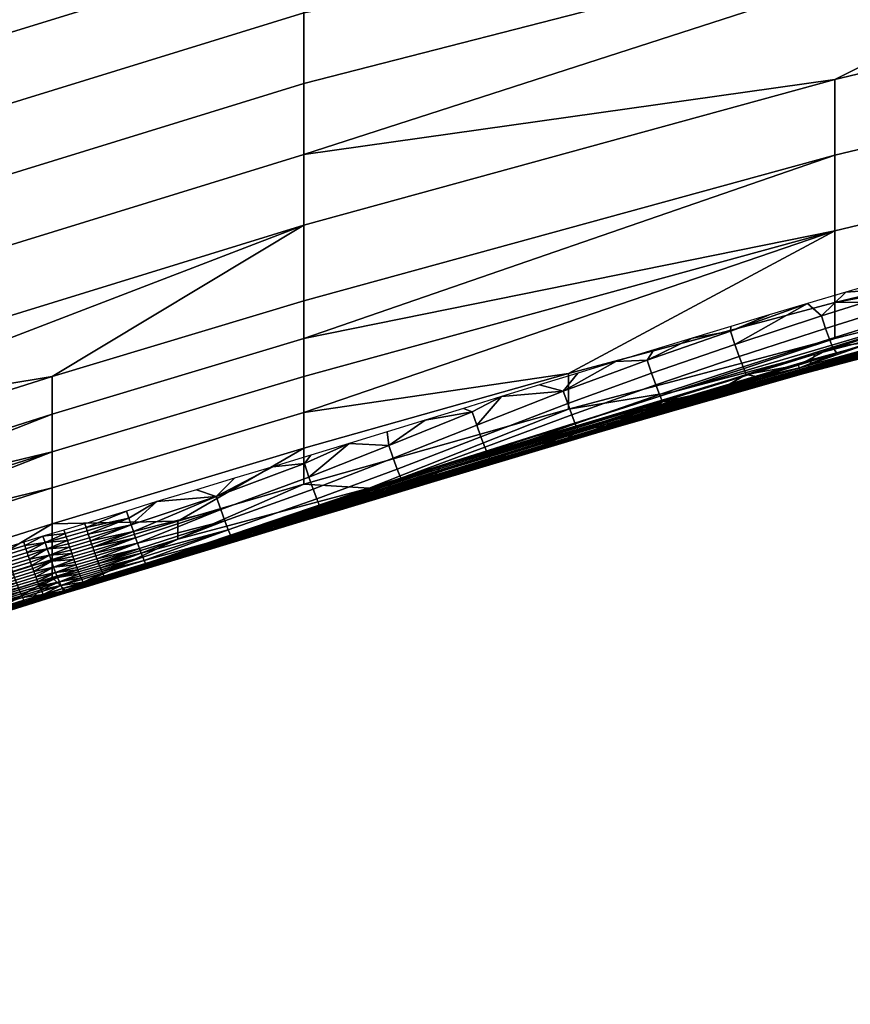
# Model space of a CAD drawing. Extents: x -1.1 to 19.4, y -0.5 to 21.
# Drawn here: x 2.6 to 3.7, y 16.9 to 18.1 of the extents above; entities that cross this region are included whole.
import ezdxf

# ---------------------------------------------------------------- set-up
doc = ezdxf.new("R2010")
doc.units = 0
doc.header["$MEASUREMENT"] = 0
doc.layers.add('DEFAULT', color=7, linetype='CONTINUOUS')

msp = doc.modelspace()

# ---------------------------------------------------------------- meshes
at = {"layer": 'DEFAULT'}
mesh = msp.add_polyface(dxfattribs=at)
corners = [(4.1084, 17.8243, 24.5845), (4.1071, 17.8298, 24.5672), (3.9774, 17.7959, 24.5712), (3.9768, 17.7989, 24.563), (4.1064, 17.8331, 24.5585), (3.9761, 17.8023, 24.5548), (4.1057, 17.8367, 24.5498), (4.1454, 17.851, 24.5399), (4.0946, 17.837, 24.5434), (4.0438, 17.8228, 24.5471), (3.9931, 17.8084, 24.5508), (3.8242, 17.7705, 24.8423), (4.222, 17.8787, 24.8825), (4.128, 17.8379, 24.8035), (4.0774, 17.8559, 24.5132), (3.9695, 17.825, 24.5207), (3.9736, 17.8134, 24.5346), (4.0814, 17.8441, 24.5269), (4.1877, 17.8866, 24.5057), (4.1918, 17.8746, 24.5193), (3.9647, 17.8397, 24.5089), (3.8474, 17.805, 24.5172), (3.8522, 17.7906, 24.5294), (4.0726, 17.8707, 24.5015), (4.1831, 17.9016, 24.4942), (3.9594, 17.8566, 24.5), (3.842, 17.8217, 24.5081), (4.0674, 17.8878, 24.4929), (4.178, 17.9189, 24.4859), (4.1454, 17.851, 24.5399), (4.0946, 17.837, 24.5434), (4.0438, 17.8228, 24.5471), (3.9931, 17.8084, 24.5508), (3.9424, 17.794, 24.5546), (3.7517, 17.8126, 24.5086), (3.7371, 17.7895, 24.5156), (3.8017, 17.827, 24.5054), (3.8518, 17.8414, 24.5023), (3.902, 17.8556, 24.4991), (3.9521, 17.8697, 24.496), (4.0024, 17.8837, 24.4929), (4.0526, 17.8975, 24.4898), (4.1029, 17.9112, 24.4868), (3.6373, 17.863, 25.4826), (4.3367, 18.0306, 25.4454), (4.3367, 17.9373, 25.0248), (3.6373, 17.7697, 25.0619), (3.6373, 18.0596, 26.3694), (4.3367, 18.2272, 26.3323), (4.3367, 18.1289, 25.8889), (3.6373, 17.9613, 25.926), (4.3367, 18.4114, 27.1631), (2.9469, 17.9624, 26.8268), (4.3367, 18.5956, 27.994), (2.9469, 18.1466, 27.6577), (2.9469, 18.4288, 28.9306), (4.3367, 18.7857, 28.8515), (2.9469, 18.2387, 28.0731), (4.3367, 18.9728, 29.6956), (2.9469, 18.5223, 29.3527), (4.3367, 19.1651, 30.5627), (2.9469, 18.712, 30.2083), (4.222, 17.8787, 24.8825), (3.8242, 17.7705, 24.8423), (2.9469, 18.8082, 30.6419), (3.8323, 19.1734, 31.1613)]
mesh.append_faces([[corners[k] for k in face] for face in [(0, 1, 2), (3, 2, 1, 4), (5, 3, 4, 6), (7, 8, 6), (8, 9, 6), (9, 10, 5), (11, 12, 13), (5, 6, 9), (14, 15, 16, 17), (18, 14, 17, 19), (20, 21, 22, 15), (23, 20, 15, 14), (24, 23, 14, 18), (25, 26, 21, 20), (27, 25, 20, 23), (28, 27, 23, 24), (29, 17, 30), (30, 17, 31), (31, 16, 32), (32, 16, 33), (34, 35, 36), (36, 26, 37), (37, 26, 38), (38, 25, 39), (39, 25, 40), (40, 27, 41), (41, 27, 42), (16, 31, 17), (26, 36, 35), (25, 38, 26), (27, 40, 25), (28, 42, 27), (43, 44, 45, 46), (47, 48, 49, 50), (50, 49, 44, 43), (51, 48, 47), (47, 52, 51), (53, 51, 54), (55, 56, 53, 57), (58, 56, 59), (60, 58, 61), (62, 63, 46), (46, 45, 62), (60, 64, 65)]])
mesh = msp.add_polyface(dxfattribs=at)
corners = [(3.5018, 17.7387, 24.525), (3.5017, 17.7325, 24.5266), (3.5517, 17.7537, 24.5217), (2.9479, 18.9745, 31.3884), (2.9515, 18.9695, 31.3632), (2.4424, 18.8326, 31.4791), (2.688, 18.9173, 31.483), (2.9409, 18.9881, 31.4424), (2.9442, 18.9808, 31.416), (2.4372, 18.841, 31.5162), (2.4398, 18.8364, 31.4974), (2.9349, 19.008, 31.4938), (2.9363, 19.0024, 31.4814), (2.684, 18.9294, 31.5163), (2.6827, 18.9342, 31.5268), (2.9378, 18.9972, 31.4688), (2.6853, 18.925, 31.5055), (2.9393, 18.9924, 31.4557), (2.6866, 18.921, 31.4944), (2.6809, 18.942, 31.5416), (2.6803, 18.9449, 31.5464), (2.9321, 19.0207, 31.5168), (2.9335, 19.0141, 31.5055), (2.6815, 18.9393, 31.5367), (2.6821, 18.9367, 31.5318), (3.1979, 19.026, 31.2859), (2.5672, 18.8614, 31.4241), (2.6522, 18.941, 31.5567), (2.7072, 18.961, 31.5544), (2.7622, 18.9808, 31.5519), (2.8048, 18.9898, 31.5417), (2.8172, 19.0004, 31.5492), (2.8042, 18.9933, 31.5466), (2.6522, 18.941, 31.5567), (2.709, 18.9757, 31.5692), (2.7072, 18.961, 31.5544), (2.7622, 18.9808, 31.5519), (2.8183, 19.0154, 31.5634), (2.8172, 19.0004, 31.5492), (3.6373, 17.863, 25.4826), (3.6373, 17.7697, 25.0619), (3.2909, 17.6777, 25.0823), (2.9469, 17.8703, 26.4114), (3.6373, 18.0596, 26.3694), (3.6373, 17.9613, 25.926), (2.9469, 17.772, 25.968), (2.9469, 17.7228, 25.7463), (2.9469, 17.6737, 25.5246), (2.9469, 17.9624, 26.8268), (2.9469, 18.0545, 27.2422), (4.3367, 18.4114, 27.1631), (2.9469, 18.1466, 27.6577), (2.9469, 18.2387, 28.0731), (4.3367, 18.5956, 27.994), (2.9469, 18.5223, 29.3527), (2.9469, 18.6159, 29.7747), (4.3367, 18.9728, 29.6956), (4.3367, 18.7857, 28.8515), (2.9469, 18.4288, 28.9306), (2.9469, 18.712, 30.2083), (2.9469, 18.8082, 30.6419), (4.3367, 19.1651, 30.5627), (2.6196, 17.6738, 25.9898), (2.2948, 18.3679, 29.6083), (2.2948, 18.4628, 30.0361), (2.5672, 18.8614, 31.4241), (3.1979, 19.026, 31.2859), (2.9469, 18.9038, 31.0735)]
mesh.append_faces([[corners[k] for k in face] for face in [(0, 1, 2), (3, 4, 5), (6, 7, 8), (9, 6, 8), (8, 3, 10), (11, 12, 13, 14), (12, 15, 16, 13), (15, 17, 18, 16), (17, 7, 6, 18), (19, 20, 21), (22, 23, 19), (21, 22, 19), (24, 23, 22), (11, 14, 24), (22, 11, 24), (25, 26, 4), (27, 28, 20), (28, 29, 30), (29, 31, 32), (32, 30, 29), (21, 20, 30), (20, 28, 30), (33, 34, 35), (35, 34, 36), (36, 37, 38), (37, 36, 34), (39, 40, 41), (42, 43, 44, 45), (46, 45, 44), (39, 47, 46), (44, 39, 46), (43, 42, 48), (48, 49, 50), (51, 52, 53), (50, 49, 51), (54, 55, 56), (57, 58, 54), (59, 60, 61), (56, 55, 59), (42, 45, 62), (55, 54, 63), (59, 55, 64), (65, 66, 67), (60, 67, 66)]])
mesh = msp.add_polyface(dxfattribs=at)
corners = [(1.8885, 18.6782, 31.616), (1.8878, 18.681, 31.62), (1.9127, 18.6896, 31.6181), (1.9134, 18.6868, 31.6141), (1.8905, 18.6686, 31.5986), (1.8901, 18.6707, 31.603), (1.915, 18.6793, 31.6011), (1.9153, 18.6772, 31.5967), (1.8896, 18.6729, 31.6074), (1.9145, 18.6815, 31.6055), (1.8891, 18.6754, 31.6118), (1.914, 18.684, 31.6099), (1.8911, 18.6637, 31.5844), (1.891, 18.6651, 31.5892), (1.9158, 18.6737, 31.5872), (1.9159, 18.6723, 31.5825), (1.8907, 18.6667, 31.5939), (1.9156, 18.6754, 31.592), (1.8956, 18.6641, 31.5793), (1.9409, 18.6797, 31.5759), (1.9407, 18.6821, 31.5846), (1.9403, 18.6852, 31.5933), (1.9396, 18.6893, 31.602), (2.2948, 17.8533, 27.2868), (2.9469, 18.0545, 27.2422), (2.9469, 17.9624, 26.8268), (2.2948, 17.7612, 26.8714), (2.9469, 17.8703, 26.4114), (2.2948, 17.6691, 26.456), (2.2948, 18.0375, 28.1177), (2.2948, 17.9454, 27.7023), (1.6528, 17.7714, 27.9588), (2.9469, 18.2387, 28.0731), (2.9469, 18.1466, 27.6577), (1.6528, 17.6793, 27.5433), (2.2948, 18.2276, 28.9752), (1.6528, 17.9125, 28.5952), (2.9469, 18.4288, 28.9306), (1.9725, 18.307, 29.8432), (2.2948, 18.4147, 29.8193), (2.2948, 18.3679, 29.6083), (1.9725, 18.2602, 29.6322), (2.2948, 18.3211, 29.3973), (1.9725, 18.2135, 29.4211), (2.9469, 18.6159, 29.7747), (2.9469, 18.5223, 29.3527), (1.6528, 18.0544, 29.235), (2.2948, 18.607, 30.6865), (2.2948, 18.5108, 30.2529), (1.9725, 18.4031, 30.2768), (1.6528, 18.3389, 30.5185), (2.9469, 18.8082, 30.6419), (2.9469, 18.712, 30.2083), (2.2948, 18.4628, 30.0361), (1.9725, 18.3551, 30.06), (1.9725, 18.6428, 31.3578), (2.2948, 18.7505, 31.3339), (2.2948, 18.7026, 31.1181), (1.9725, 18.595, 31.142), (1.8123, 18.5872, 31.3701), (1.6528, 18.387, 30.7353), (1.8956, 18.6641, 31.5793), (1.9409, 18.6797, 31.5759), (1.9725, 18.6667, 31.4657)]
mesh.append_faces([[corners[k] for k in face] for face in [(0, 1, 2, 3), (4, 5, 6, 7), (5, 8, 9, 6), (8, 10, 11, 9), (10, 0, 3, 11), (12, 13, 14, 15), (13, 16, 17, 14), (16, 4, 7, 17), (18, 15, 19), (19, 15, 20), (20, 17, 21), (6, 21, 7), (9, 22, 6), (15, 18, 12), (14, 20, 15), (17, 20, 14), (7, 21, 17), (23, 24, 25, 26), (26, 25, 27, 28), (29, 30, 31), (29, 32, 33, 30), (30, 33, 24, 23), (30, 23, 34), (35, 29, 36), (35, 37, 32, 29), (38, 39, 40, 41), (41, 40, 42, 43), (40, 39, 44), (45, 42, 40), (42, 45, 37, 35), (43, 42, 35), (46, 43, 35), (47, 48, 49), (49, 50, 47), (47, 51, 52, 48), (53, 48, 52), (44, 39, 53), (49, 48, 53, 54), (54, 53, 39, 38), (55, 56, 57, 58), (59, 55, 58), (58, 57, 47), (47, 60, 58), (61, 62, 63)]])
mesh = msp.add_polyface(dxfattribs=at)
corners = [(2.6624, 17.4819, 24.5819), (2.6351, 17.4739, 24.5837), (2.6366, 17.4695, 24.5848), (2.6638, 17.4774, 24.583), (2.6216, 17.4257, 24.6058), (2.648, 17.4358, 24.6024), (2.6189, 17.4333, 24.5999), (2.6453, 17.4435, 24.5967), (2.6161, 17.4413, 24.5949), (2.6424, 17.4518, 24.5918), (2.6133, 17.4495, 24.5908), (2.6395, 17.4605, 24.5878), (2.6105, 17.4578, 24.5877), (2.6078, 17.4661, 24.5854), (2.6493, 17.4322, 24.6056), (2.6506, 17.4287, 24.6089), (2.6467, 17.4395, 24.5995), (2.6439, 17.4476, 24.5941), (2.641, 17.456, 24.5897), (2.638, 17.465, 24.5862), (2.5636, 17.4327, 24.5949), (2.5651, 17.4284, 24.5969), (2.5901, 17.4362, 24.5952), (2.5887, 17.4404, 24.5931), (2.5665, 17.4243, 24.5992), (2.5916, 17.432, 24.5975), (2.5591, 17.4461, 24.59), (2.5105, 17.426, 24.5948), (2.5606, 17.4416, 24.5914), (2.5076, 17.4349, 24.5924), (2.5577, 17.4505, 24.5889), (2.5842, 17.4538, 24.5883), (2.5828, 17.4583, 24.5872), (2.5857, 17.4494, 24.5896), (2.5621, 17.4371, 24.593), (2.5872, 17.4449, 24.5913), (2.5136, 17.4171, 24.5983), (2.6078, 17.4661, 24.5854), (2.6105, 17.4578, 24.5877), (2.6133, 17.4495, 24.5908), (2.6161, 17.4413, 24.5949), (2.593, 17.4279, 24.6), (2.6189, 17.4333, 24.5999), (2.6196, 17.5755, 25.5463), (2.6196, 17.5288, 25.336), (2.2948, 17.4492, 25.464), (2.6196, 17.4822, 25.1257), (2.6196, 17.4356, 24.9153), (2.4569, 17.3847, 24.9266), (2.2948, 17.6199, 26.2343), (2.2948, 17.6691, 26.456), (2.9469, 17.8703, 26.4114), (2.6196, 17.6738, 25.9898), (2.6196, 17.6246, 25.7681), (2.2948, 17.497, 25.68)]
mesh.append_faces([[corners[k] for k in face] for face in [(0, 1, 2, 3), (4, 5, 6), (6, 7, 8), (8, 9, 10), (10, 11, 12), (12, 2, 13), (13, 2, 1), (14, 4, 15), (16, 6, 5), (5, 4, 14), (17, 8, 7), (7, 6, 16), (18, 10, 9), (9, 8, 17), (19, 12, 11), (11, 10, 18), (2, 12, 19), (20, 21, 22, 23), (21, 24, 25, 22), (26, 27, 28), (29, 26, 30), (27, 26, 29), (30, 26, 31, 32), (26, 28, 33, 31), (28, 34, 35, 33), (34, 20, 23, 35), (34, 36, 20), (27, 34, 28), (37, 31, 38), (38, 35, 39), (39, 22, 40), (40, 41, 42), (32, 31, 37), (22, 39, 23), (25, 40, 22), (41, 40, 25), (33, 38, 31), (35, 38, 33), (23, 39, 35), (43, 44, 45), (46, 47, 48), (49, 50, 51), (52, 49, 51), (53, 43, 54)]])
mesh = msp.add_polyface(dxfattribs=at)
corners = [(3.1211, 17.5511, 24.7358), (3.1226, 17.5537, 24.7451), (3.6115, 17.7028, 24.7924), (3.6076, 17.6956, 24.7657), (3.1197, 17.5486, 24.7267), (3.3601, 17.6175, 24.7221), (3.117, 17.5435, 24.7068), (3.1183, 17.5459, 24.7167), (3.1153, 17.5403, 24.6923), (3.1158, 17.5413, 24.6971), (3.3587, 17.6148, 24.7102), (3.3574, 17.6125, 24.6984), (3.1147, 17.5394, 24.6875), (3.1132, 17.5372, 24.6728), (3.1137, 17.5378, 24.6777), (3.3561, 17.6106, 24.6863), (3.355, 17.6091, 24.6743), (3.1127, 17.5366, 24.6679), (3.1142, 17.5386, 24.6826), (3.1122, 17.5362, 24.6631), (3.3539, 17.6082, 24.6624), (3.1118, 17.5359, 24.6583), (3.2304, 17.5729, 24.6337), (3.2308, 17.5725, 24.639), (3.3518, 17.6083, 24.6389), (3.3513, 17.6088, 24.6331), (3.2313, 17.5723, 24.6443), (3.3523, 17.608, 24.6448), (3.2396, 17.5767, 24.6273), (3.1899, 17.5608, 24.6351), (3.1401, 17.5449, 24.6431), (3.0903, 17.5293, 24.6512), (3.2318, 17.5722, 24.6497), (3.032, 17.5284, 24.7529), (3.4275, 17.6537, 24.7991), (3.1242, 17.5563, 24.7545), (3.2998, 17.6122, 24.5816), (3.1865, 17.5718, 24.5979), (3.1897, 17.5651, 24.6149), (3.3035, 17.6039, 24.5978), (3.2952, 17.6238, 24.5667), (3.1822, 17.5819, 24.5818), (3.2899, 17.6383, 24.5543), (3.1772, 17.5951, 24.5679), (3.2842, 17.6546, 24.5453), (3.1717, 17.6105, 24.5573), (3.2893, 17.5928, 24.6198), (3.2396, 17.5767, 24.6273), (3.1899, 17.5608, 24.6351), (3.1401, 17.5449, 24.6431), (3.1543, 17.632, 24.5486), (3.1658, 17.6278, 24.5499), (3.2039, 17.6474, 24.5452), (3.2534, 17.6627, 24.5418), (3.3029, 17.678, 24.5384), (2.9469, 17.627, 25.3142), (2.9469, 17.6737, 25.5246), (3.6373, 17.863, 25.4826), (3.4275, 17.6537, 24.7991), (3.032, 17.5284, 24.7529), (3.2909, 17.6311, 24.872)]
mesh.append_faces([[corners[k] for k in face] for face in [(0, 1, 2), (3, 4, 0), (5, 6, 7), (7, 4, 3), (8, 9, 10), (11, 12, 8), (10, 11, 8), (9, 6, 5, 10), (13, 14, 15), (16, 17, 13), (15, 16, 13), (18, 12, 11), (15, 14, 18), (11, 15, 18), (19, 17, 16), (20, 21, 19), (16, 20, 19), (22, 23, 24, 25), (23, 26, 27, 24), (28, 29, 22), (29, 30, 26), (30, 31, 32), (33, 34, 35), (1, 35, 2), (21, 20, 32), (23, 22, 29), (22, 25, 28), (32, 26, 30), (26, 23, 29), (36, 37, 38, 39), (40, 41, 37, 36), (42, 43, 41, 40), (44, 45, 43, 42), (46, 39, 47), (47, 38, 48), (48, 38, 49), (50, 51, 52), (52, 44, 53), (53, 44, 54), (38, 47, 39), (44, 52, 45), (45, 52, 51), (55, 56, 57), (58, 59, 60)]])
mesh = msp.add_polyface(dxfattribs=at)
corners = [(3.6115, 17.7028, 24.7924), (3.6076, 17.6956, 24.7657), (3.1211, 17.5511, 24.7358), (3.3601, 17.6175, 24.7221), (3.1183, 17.5459, 24.7167), (3.2313, 17.5723, 24.6443), (3.2318, 17.5722, 24.6497), (3.3528, 17.6079, 24.6506), (3.3523, 17.608, 24.6448), (3.5956, 17.6773, 24.6525), (3.5945, 17.6777, 24.6387), (3.3518, 17.6083, 24.6389), (3.3513, 17.6088, 24.6331), (3.5934, 17.6791, 24.6249), (3.3509, 17.6095, 24.6272), (3.471, 17.6468, 24.6133), (3.3499, 17.6114, 24.6155), (3.3504, 17.6103, 24.6214), (3.4891, 17.6571, 24.5946), (3.439, 17.6412, 24.6001), (3.4699, 17.6498, 24.6006), (3.389, 17.6251, 24.6061), (3.4704, 17.6482, 24.6069), (3.3391, 17.609, 24.6127), (3.2893, 17.5928, 24.6198), (3.2396, 17.5767, 24.6273), (3.3539, 17.6082, 24.6624), (3.1242, 17.5563, 24.7545), (3.4275, 17.6537, 24.7991), (3.4093, 17.65, 24.5685), (3.2998, 17.6122, 24.5816), (3.3035, 17.6039, 24.5978), (3.4132, 17.6407, 24.5841), (3.5178, 17.6862, 24.5575), (3.5218, 17.6761, 24.5726), (3.4045, 17.6626, 24.5545), (3.2952, 17.6238, 24.5667), (3.5129, 17.6994, 24.5441), (3.399, 17.6779, 24.5431), (3.2899, 17.6383, 24.5543), (3.5074, 17.7152, 24.5336), (3.3933, 17.6948, 24.5353), (3.2842, 17.6546, 24.5453), (3.5017, 17.7325, 24.5266), (3.4891, 17.6571, 24.5946), (3.439, 17.6412, 24.6001), (3.389, 17.6251, 24.6061), (3.3391, 17.609, 24.6127), (3.2893, 17.5928, 24.6198), (3.3029, 17.678, 24.5384), (3.3525, 17.6932, 24.5351), (3.4021, 17.7084, 24.5317), (3.4519, 17.7236, 24.5283), (3.2909, 17.6777, 25.0823), (2.9469, 17.627, 25.3142), (3.6373, 17.863, 25.4826), (3.6373, 17.7697, 25.0619), (3.6373, 17.7231, 24.8516), (3.2909, 17.6311, 24.872), (3.4275, 17.6537, 24.7991)]
mesh.append_faces([[corners[k] for k in face] for face in [(0, 1, 2), (3, 4, 1), (5, 6, 7, 8), (8, 7, 9), (10, 11, 8), (12, 11, 10), (13, 14, 12), (15, 16, 17), (17, 14, 13), (15, 17, 13), (18, 19, 20), (19, 21, 22), (21, 23, 16), (23, 24, 17), (24, 25, 14), (26, 7, 6), (12, 14, 25), (17, 16, 23), (14, 17, 24), (16, 15, 21), (15, 22, 21), (22, 20, 19), (27, 28, 0), (29, 30, 31, 32), (33, 29, 32, 34), (35, 36, 30, 29), (37, 35, 29, 33), (38, 39, 36, 35), (40, 38, 35, 37), (41, 42, 39, 38), (43, 41, 38, 40), (44, 32, 45), (45, 32, 46), (46, 32, 47), (47, 31, 48), (49, 42, 50), (50, 41, 51), (51, 41, 52), (31, 47, 32), (41, 50, 42), (43, 52, 41), (53, 54, 55), (53, 56, 57, 58), (58, 57, 59)]])
mesh = msp.add_polyface(dxfattribs=at)
corners = [(4.1236, 17.8287, 24.766), (4.1199, 17.8213, 24.7295), (3.6023, 17.6853, 24.7227), (3.6039, 17.6884, 24.7369), (3.6076, 17.6956, 24.7657), (4.128, 17.8379, 24.8035), (4.1166, 17.8163, 24.6926), (4.1137, 17.8146, 24.6563), (3.5968, 17.6776, 24.6665), (3.5994, 17.6803, 24.6946), (3.8505, 17.7524, 24.6067), (3.8517, 17.7497, 24.6226), (4.111, 17.817, 24.6204), (4.1097, 17.82, 24.6025), (3.8493, 17.7562, 24.5908), (4.1084, 17.8243, 24.5845), (3.5945, 17.6777, 24.6387), (3.9774, 17.7959, 24.5712), (3.8481, 17.7611, 24.5754), (3.8474, 17.7639, 24.5677), (3.9768, 17.7989, 24.563), (3.9931, 17.8084, 24.5508), (3.9424, 17.794, 24.5546), (3.9761, 17.8023, 24.5548), (3.8918, 17.7793, 24.5585), (3.8413, 17.7646, 24.5624), (3.7907, 17.7496, 24.5665), (3.7403, 17.7346, 24.5707), (3.6899, 17.7194, 24.5751), (3.6115, 17.7028, 24.7924), (3.8242, 17.7705, 24.8423), (3.7474, 17.7589, 24.5375), (3.6301, 17.7223, 24.5473), (3.6342, 17.7117, 24.562), (3.7515, 17.7479, 24.5519), (3.8522, 17.7906, 24.5294), (3.8564, 17.7792, 24.5435), (3.9695, 17.825, 24.5207), (3.9736, 17.8134, 24.5346), (3.7425, 17.773, 24.5251), (3.6252, 17.7361, 24.5344), (3.8474, 17.805, 24.5172), (3.7371, 17.7895, 24.5156), (3.6197, 17.7523, 24.5245), (3.842, 17.8217, 24.5081), (3.9424, 17.794, 24.5546), (3.8918, 17.7793, 24.5585), (3.8413, 17.7646, 24.5624), (3.7907, 17.7496, 24.5665), (3.7403, 17.7346, 24.5707), (3.5517, 17.7537, 24.5217), (3.5017, 17.7325, 24.5266), (3.6017, 17.7686, 24.5184), (3.6516, 17.7833, 24.5151), (3.7016, 17.798, 24.5119), (3.7517, 17.8126, 24.5086), (3.5074, 17.7152, 24.5336), (3.6373, 17.7231, 24.8516), (3.6373, 17.7697, 25.0619), (3.8242, 17.7705, 24.8423)]
mesh.append_faces([[corners[k] for k in face] for face in [(0, 1, 2), (3, 4, 5, 0), (6, 7, 8), (1, 6, 9), (10, 11, 12, 13), (14, 10, 13, 15), (7, 12, 11), (11, 16, 7), (17, 18, 14), (14, 15, 17), (19, 18, 17, 20), (21, 22, 23), (22, 24, 20), (24, 25, 19), (25, 26, 19), (26, 27, 19), (27, 28, 18), (4, 29, 5), (14, 18, 28), (18, 19, 27), (19, 20, 24), (20, 23, 22), (29, 30, 5), (31, 32, 33, 34), (35, 31, 34, 36), (37, 35, 36, 38), (39, 40, 32, 31), (41, 39, 31, 35), (42, 43, 40, 39), (44, 42, 39, 41), (45, 36, 46), (46, 36, 47), (47, 36, 48), (48, 34, 49), (50, 51, 52), (52, 43, 53), (53, 42, 54), (54, 42, 55), (34, 48, 36), (36, 45, 38), (43, 52, 56), (42, 53, 43), (56, 52, 51), (57, 58, 59)]])
mesh = msp.add_polyface(dxfattribs=at)
corners = [(3.6023, 17.6853, 24.7227), (3.6039, 17.6884, 24.7369), (4.1236, 17.8287, 24.766), (4.1199, 17.8213, 24.7295), (3.6008, 17.6826, 24.7088), (3.6076, 17.6956, 24.7657), (3.3601, 17.6175, 24.7221), (3.3587, 17.6148, 24.7102), (3.3574, 17.6125, 24.6984), (3.5968, 17.6776, 24.6665), (3.5981, 17.6786, 24.6805), (4.1166, 17.8163, 24.6926), (4.1137, 17.8146, 24.6563), (3.5956, 17.6773, 24.6525), (3.5994, 17.6803, 24.6946), (3.3561, 17.6106, 24.6863), (3.355, 17.6091, 24.6743), (3.3539, 17.6082, 24.6624), (3.3528, 17.6079, 24.6506), (3.5917, 17.6829, 24.6043), (3.5923, 17.6814, 24.6111), (3.8505, 17.7524, 24.6067), (3.8493, 17.7562, 24.5908), (3.5912, 17.6847, 24.5974), (3.5934, 17.6791, 24.6249), (3.8517, 17.7497, 24.6226), (3.5945, 17.6777, 24.6387), (3.3523, 17.608, 24.6448), (3.3513, 17.6088, 24.6331), (3.471, 17.6468, 24.6133), (3.4704, 17.6482, 24.6069), (3.4699, 17.6498, 24.6006), (3.6899, 17.7194, 24.5751), (3.6396, 17.704, 24.5796), (3.5894, 17.6885, 24.5844), (3.5392, 17.6729, 24.5893), (3.4891, 17.6571, 24.5946), (3.4275, 17.6537, 24.7991), (3.8242, 17.7705, 24.8423), (3.6115, 17.7028, 24.7924), (3.6301, 17.7223, 24.5473), (3.5178, 17.6862, 24.5575), (3.5218, 17.6761, 24.5726), (3.6342, 17.7117, 24.562), (3.6252, 17.7361, 24.5344), (3.5129, 17.6994, 24.5441), (3.6197, 17.7523, 24.5245), (3.5074, 17.7152, 24.5336), (3.7403, 17.7346, 24.5707), (3.7515, 17.7479, 24.5519), (3.6899, 17.7194, 24.5751), (3.6396, 17.704, 24.5796), (3.5894, 17.6885, 24.5844), (3.5392, 17.6729, 24.5893), (3.4891, 17.6571, 24.5946), (3.4519, 17.7236, 24.5283), (3.5017, 17.7325, 24.5266), (3.5018, 17.7387, 24.525), (3.4132, 17.6407, 24.5841), (3.8242, 17.7705, 24.8423), (3.4275, 17.6537, 24.7991), (3.6373, 17.7231, 24.8516)]
mesh.append_faces([[corners[k] for k in face] for face in [(0, 1, 2), (3, 4, 0), (5, 1, 6), (7, 6, 1, 0), (8, 7, 0, 4), (9, 10, 11), (12, 13, 9), (14, 4, 3), (11, 10, 14), (15, 8, 4, 14), (16, 15, 14, 10), (17, 16, 10, 9), (18, 17, 9, 13), (19, 20, 21), (22, 23, 19), (21, 22, 19), (20, 24, 25, 21), (25, 24, 26), (26, 13, 12), (13, 26, 27), (26, 24, 28), (24, 20, 29), (30, 29, 20, 19), (31, 30, 19, 23), (32, 33, 23), (33, 34, 23), (34, 35, 23), (35, 36, 23), (37, 38, 39), (23, 22, 32), (31, 23, 36), (40, 41, 42, 43), (44, 45, 41, 40), (46, 47, 45, 44), (48, 49, 50), (50, 43, 51), (51, 43, 52), (52, 42, 53), (53, 42, 54), (55, 56, 57), (58, 54, 42), (42, 52, 43), (43, 50, 49), (59, 60, 61)]])
mesh = msp.add_polyface(dxfattribs=at)
corners = [(2.8773, 17.4713, 24.7095), (2.8778, 17.4723, 24.713), (3.1211, 17.5511, 24.7358), (3.1197, 17.5486, 24.7267), (2.8767, 17.4704, 24.706), (2.8796, 17.4753, 24.7236), (2.8803, 17.4764, 24.7272), (3.1242, 17.5563, 24.7545), (3.1226, 17.5537, 24.7451), (2.879, 17.4743, 24.72), (2.8762, 17.4693, 24.7022), (3.1183, 17.5459, 24.7167), (2.8756, 17.4684, 24.6984), (2.9904, 17.4991, 24.6674), (2.9402, 17.4843, 24.6749), (2.9927, 17.5003, 24.6732), (2.89, 17.4698, 24.682), (2.9947, 17.5034, 24.6903), (2.881, 17.4774, 24.7308), (2.9942, 17.5026, 24.6861), (2.9937, 17.5018, 24.6819), (2.9932, 17.501, 24.6775), (2.8746, 17.4665, 24.6909), (2.9712, 17.4974, 24.6317), (2.8551, 17.4601, 24.6475), (2.8569, 17.4584, 24.6659), (2.9734, 17.4942, 24.6498), (2.9679, 17.5042, 24.6137), (2.8523, 17.4654, 24.629), (2.9637, 17.5144, 24.5973), (2.8485, 17.4743, 24.6117), (2.9589, 17.5273, 24.5835), (2.844, 17.486, 24.5968), (2.7307, 17.4567, 24.6001), (2.8388, 17.5006, 24.5846), (2.7281, 17.464, 24.5941), (2.9534, 17.5428, 24.5726), (2.7253, 17.4721, 24.5887), (2.8331, 17.5175, 24.5754), (2.7224, 17.4806, 24.5843), (2.9476, 17.5603, 24.565), (2.9904, 17.4991, 24.6674), (2.9402, 17.4843, 24.6749), (2.7557, 17.5111, 24.5754), (2.8072, 17.5264, 24.572), (2.8569, 17.5412, 24.5688), (2.9065, 17.5562, 24.5655), (2.9561, 17.5712, 24.5622), (3.0057, 17.5863, 24.5589), (2.7166, 17.4985, 24.5782), (2.7195, 17.4895, 24.5807), (2.6196, 17.5755, 25.5463), (2.9469, 17.6737, 25.5246), (2.9469, 17.627, 25.3142), (2.6196, 17.5288, 25.336), (2.9469, 17.5804, 25.1039), (2.6196, 17.4822, 25.1257), (2.9469, 17.5338, 24.8935), (2.783, 17.4853, 24.9043), (2.783, 17.462, 24.7991), (2.6196, 17.6738, 25.9898), (2.9469, 17.772, 25.968), (2.9469, 17.7228, 25.7463), (2.6196, 17.6246, 25.7681), (3.032, 17.5284, 24.7529)]
mesh.append_faces([[corners[k] for k in face] for face in [(0, 1, 2), (3, 4, 0), (5, 6, 7), (8, 9, 5), (10, 4, 3), (11, 12, 10), (13, 14, 15), (14, 16, 17), (6, 18, 7), (19, 20, 14), (20, 21, 14), (21, 15, 14), (17, 16, 22), (23, 24, 25, 26), (27, 28, 24, 23), (29, 30, 28, 27), (31, 32, 30, 29), (33, 34, 35), (34, 33, 32), (36, 34, 32, 31), (37, 38, 39), (34, 37, 35), (38, 37, 34), (40, 38, 34, 36), (41, 26, 42), (43, 38, 44), (44, 38, 45), (45, 38, 46), (46, 40, 47), (47, 40, 48), (49, 50, 43), (25, 42, 26), (38, 43, 39), (36, 48, 40), (40, 46, 38), (39, 43, 50), (51, 52, 53, 54), (54, 53, 55, 56), (55, 57, 58), (56, 55, 58), (59, 58, 57), (60, 61, 62, 63), (63, 62, 52, 51), (59, 57, 64)]])
mesh = msp.add_polyface(dxfattribs=at)
corners = [(2.4307, 17.3292, 24.6795), (2.5346, 17.3642, 24.6628), (2.4279, 17.3338, 24.6609), (2.5313, 17.3707, 24.6445), (2.533, 17.367, 24.6535), (2.4241, 17.3421, 24.6433), (2.5292, 17.3753, 24.636), (2.5271, 17.3805, 24.628), (2.4194, 17.3533, 24.6281), (2.5247, 17.3865, 24.6207), (2.5221, 17.3933, 24.614), (2.414, 17.3673, 24.6154), (2.5194, 17.4006, 24.608), (2.5165, 17.4087, 24.6027), (2.4081, 17.3838, 24.6057), (2.5136, 17.4171, 24.5983), (2.5105, 17.426, 24.5948), (2.402, 17.4016, 24.5997), (2.5076, 17.4349, 24.5924), (2.3155, 17.3357, 24.6224), (2.321, 17.3217, 24.6351), (2.3095, 17.3521, 24.6127), (2.3033, 17.3699, 24.6068), (2.2047, 17.3378, 24.6139), (2.211, 17.32, 24.6198), (2.5379, 17.3619, 24.7008), (2.4324, 17.328, 24.6979), (2.4862, 17.3473, 24.7142), (2.1333, 17.4192, 25.581), (2.2948, 17.4725, 25.5692), (2.2948, 17.4492, 25.464), (2.1333, 17.3959, 25.4758), (2.2948, 17.4258, 25.3588), (2.1333, 17.3726, 25.3706), (2.2948, 17.3792, 25.1485), (1.9725, 17.2948, 25.2775), (2.6196, 17.5755, 25.5463), (2.6196, 17.5288, 25.336), (2.6196, 17.4822, 25.1257), (2.4569, 17.3847, 24.9266), (2.2948, 17.3326, 24.9382), (2.4569, 17.3613, 24.8214), (2.2948, 17.3093, 24.833), (1.9725, 17.5614, 26.4799), (2.2948, 17.6691, 26.456), (2.2948, 17.6199, 26.2343), (1.9725, 17.5122, 26.2582), (2.2948, 17.5708, 26.0126), (1.9725, 17.4631, 26.0365), (2.6196, 17.6738, 25.9898), (2.6196, 17.6246, 25.7681), (2.2948, 17.5216, 25.7909), (2.2948, 17.497, 25.68), (2.1333, 17.4684, 25.8027), (1.9725, 17.4385, 25.9256), (2.1333, 17.4438, 25.6918), (2.2948, 17.7612, 26.8714), (2.5367, 17.3632, 24.7107), (2.4862, 17.3473, 24.7142), (2.4357, 17.3313, 24.7178)]
mesh.append_faces([[corners[k] for k in face] for face in [(0, 1, 2), (3, 2, 4), (5, 3, 6), (2, 3, 5), (7, 5, 6), (8, 7, 9), (5, 7, 8), (10, 8, 9), (11, 10, 12), (8, 10, 11), (13, 11, 12), (14, 13, 15), (11, 13, 14), (16, 14, 15), (17, 16, 18), (14, 16, 17), (19, 20, 8, 11), (21, 19, 11, 14), (22, 21, 14, 17), (23, 24, 21, 22), (25, 26, 27), (28, 29, 30, 31), (31, 30, 32, 33), (33, 32, 34), (35, 33, 34), (30, 29, 36), (37, 32, 30), (32, 37, 38, 34), (39, 40, 34), (34, 38, 39), (40, 39, 41, 42), (43, 44, 45, 46), (46, 45, 47, 48), (49, 47, 45), (47, 49, 50, 51), (52, 51, 50), (36, 29, 52), (47, 51, 53), (53, 54, 47), (53, 51, 52, 55), (55, 52, 29, 28), (56, 44, 43), (57, 58, 41), (58, 59, 41)]])
mesh = msp.add_polyface(dxfattribs=at)
corners = [(2.8778, 17.4723, 24.713), (2.879, 17.4743, 24.72), (3.1226, 17.5537, 24.7451), (3.1211, 17.5511, 24.7358), (3.1197, 17.5486, 24.7267), (2.8773, 17.4713, 24.7095), (3.1242, 17.5563, 24.7545), (2.8796, 17.4753, 24.7236), (2.9942, 17.5026, 24.6861), (2.9947, 17.5034, 24.6903), (3.1158, 17.5413, 24.6971), (3.1153, 17.5403, 24.6923), (2.9937, 17.5018, 24.6819), (3.1147, 17.5394, 24.6875), (3.1183, 17.5459, 24.7167), (2.8762, 17.4693, 24.7022), (2.8746, 17.4665, 24.6909), (2.8756, 17.4684, 24.6984), (3.117, 17.5435, 24.7068), (2.9932, 17.501, 24.6775), (3.1142, 17.5386, 24.6826), (2.9927, 17.5003, 24.6732), (3.1137, 17.5378, 24.6777), (3.0903, 17.5293, 24.6512), (3.0404, 17.514, 24.6594), (3.1118, 17.5359, 24.6583), (2.9904, 17.4991, 24.6674), (3.1132, 17.5372, 24.6728), (2.9402, 17.4843, 24.6749), (3.1127, 17.5366, 24.6679), (3.1122, 17.5362, 24.6631), (3.2318, 17.5722, 24.6497), (2.881, 17.4774, 24.7308), (3.032, 17.5284, 24.7529), (3.0768, 17.5331, 24.6151), (2.9712, 17.4974, 24.6317), (2.9734, 17.4942, 24.6498), (3.0795, 17.5282, 24.6328), (3.1865, 17.5718, 24.5979), (3.1897, 17.5651, 24.6149), (3.0731, 17.5415, 24.598), (2.9679, 17.5042, 24.6137), (3.1822, 17.5819, 24.5818), (3.0684, 17.5532, 24.5827), (2.9637, 17.5144, 24.5973), (3.1772, 17.5951, 24.5679), (3.0632, 17.5674, 24.5704), (2.9589, 17.5273, 24.5835), (3.1717, 17.6105, 24.5573), (3.0575, 17.5838, 24.5611), (2.9534, 17.5428, 24.5726), (3.1658, 17.6278, 24.5499), (3.1401, 17.5449, 24.6431), (3.0903, 17.5293, 24.6512), (3.0404, 17.514, 24.6594), (2.9904, 17.4991, 24.6674), (3.0057, 17.5863, 24.5589), (3.0553, 17.6015, 24.5554), (3.1048, 17.6168, 24.552), (3.1543, 17.632, 24.5486), (3.2909, 17.6777, 25.0823), (2.9469, 17.5804, 25.1039), (2.9469, 17.627, 25.3142), (3.2909, 17.6311, 24.872), (2.9469, 17.5338, 24.8935), (3.032, 17.5284, 24.7529)]
mesh.append_faces([[corners[k] for k in face] for face in [(0, 1, 2, 3), (3, 4, 5), (6, 2, 7), (8, 9, 10, 11), (12, 8, 11, 13), (4, 14, 15), (16, 17, 14, 18), (19, 12, 13, 20), (21, 19, 20, 22), (23, 24, 25), (24, 26, 27), (9, 8, 28), (10, 9, 18), (16, 18, 9), (21, 22, 27), (27, 29, 24), (29, 30, 24), (30, 25, 24), (31, 23, 25), (27, 26, 21), (32, 33, 6), (34, 35, 36, 37), (38, 34, 37, 39), (40, 41, 35, 34), (42, 40, 34, 38), (43, 44, 41, 40), (45, 43, 40, 42), (46, 47, 44, 43), (48, 46, 43, 45), (49, 50, 47, 46), (51, 49, 46, 48), (52, 37, 53), (53, 37, 54), (54, 36, 55), (56, 49, 57), (57, 49, 58), (58, 51, 59), (36, 54, 37), (37, 52, 39), (49, 56, 50), (51, 58, 49), (60, 61, 62), (61, 60, 63, 64), (64, 63, 65)]])
mesh = msp.add_polyface(dxfattribs=at)
corners = [(2.758, 17.4343, 24.7101), (2.7585, 17.4352, 24.7131), (2.8803, 17.4764, 24.7272), (2.8796, 17.4753, 24.7236), (2.7575, 17.4334, 24.7071), (2.879, 17.4743, 24.72), (2.7591, 17.436, 24.7162), (2.881, 17.4774, 24.7308), (2.89, 17.4698, 24.682), (2.8398, 17.4552, 24.6883), (2.8746, 17.4665, 24.6909), (2.7894, 17.4405, 24.6938), (2.8756, 17.4684, 24.6984), (2.739, 17.4256, 24.6983), (2.8778, 17.4723, 24.713), (2.6885, 17.4103, 24.7017), (2.6379, 17.3946, 24.7038), (3.032, 17.5284, 24.7529), (2.8773, 17.4713, 24.7095), (2.8767, 17.4704, 24.706), (2.8762, 17.4693, 24.7022), (2.7453, 17.4249, 24.6772), (2.6915, 17.4089, 24.6863), (2.7458, 17.4257, 24.6875), (2.7438, 17.4259, 24.6587), (2.6902, 17.409, 24.6673), (2.7447, 17.425, 24.6681), (2.691, 17.4085, 24.6765), (2.8551, 17.4601, 24.6475), (2.8569, 17.4584, 24.6659), (2.7426, 17.4278, 24.6493), (2.6891, 17.4104, 24.6579), (2.8523, 17.4654, 24.629), (2.7412, 17.4305, 24.64), (2.7395, 17.4342, 24.631), (2.8485, 17.4743, 24.6117), (2.7375, 17.4387, 24.6223), (2.7354, 17.444, 24.6143), (2.844, 17.486, 24.5968), (2.7331, 17.4499, 24.607), (2.7307, 17.4567, 24.6001), (2.9402, 17.4843, 24.6749), (2.89, 17.4698, 24.682), (2.8398, 17.4552, 24.6883), (2.7894, 17.4405, 24.6938), (2.739, 17.4256, 24.6983), (2.6917, 17.4094, 24.6913), (3.032, 17.5284, 24.7529), (2.6379, 17.3946, 24.7038), (2.783, 17.462, 24.7991)]
mesh.append_faces([[corners[k] for k in face] for face in [(0, 1, 2, 3), (4, 0, 3, 5), (1, 6, 7, 2), (8, 9, 10), (9, 11, 12), (11, 13, 14), (13, 15, 4), (16, 17, 7), (5, 14, 4), (14, 18, 11), (18, 19, 11), (1, 0, 15), (0, 4, 15), (6, 1, 15), (7, 6, 16), (19, 20, 11), (20, 12, 11), (12, 10, 9), (14, 13, 4), (21, 22, 23), (24, 25, 26), (26, 27, 21), (26, 28, 24), (29, 26, 21), (28, 26, 29), (30, 31, 24), (30, 32, 33), (28, 30, 24), (32, 30, 28), (34, 35, 36), (32, 34, 33), (35, 34, 32), (37, 38, 39), (35, 37, 36), (38, 37, 35), (38, 40, 39), (41, 29, 42), (42, 29, 43), (43, 29, 44), (44, 23, 45), (23, 29, 21), (46, 45, 23), (29, 23, 44), (47, 48, 49)]])
mesh = msp.add_polyface(dxfattribs=at)
corners = [(2.7412, 17.4305, 24.64), (2.6878, 17.4127, 24.6485), (2.7426, 17.4278, 24.6493), (2.6844, 17.4199, 24.6304), (2.7375, 17.4387, 24.6223), (2.6834, 17.4223, 24.6262), (2.7395, 17.4342, 24.631), (2.6854, 17.4178, 24.6348), (2.6871, 17.4141, 24.6439), (2.6802, 17.4304, 24.6144), (2.7331, 17.4499, 24.607), (2.679, 17.4334, 24.6108), (2.7354, 17.444, 24.6143), (2.6813, 17.4275, 24.6182), (2.6824, 17.4248, 24.6221), (2.6519, 17.4254, 24.6124), (2.653, 17.4224, 24.616), (2.6542, 17.4195, 24.6197), (2.6752, 17.4438, 24.6008), (2.7281, 17.464, 24.5941), (2.6739, 17.4475, 24.5979), (2.7307, 17.4567, 24.6001), (2.6765, 17.4402, 24.6039), (2.6778, 17.4367, 24.6073), (2.6493, 17.4322, 24.6056), (2.6506, 17.4287, 24.6089), (2.6467, 17.4395, 24.5995), (2.648, 17.4358, 24.6024), (2.6696, 17.4598, 24.5901), (2.7224, 17.4806, 24.5843), (2.6682, 17.464, 24.588), (2.7253, 17.4721, 24.5887), (2.6711, 17.4556, 24.5925), (2.6725, 17.4515, 24.595), (2.6439, 17.4476, 24.5941), (2.6453, 17.4435, 24.5967), (2.641, 17.456, 24.5897), (2.6424, 17.4518, 24.5918), (2.6638, 17.4774, 24.583), (2.7166, 17.4985, 24.5782), (2.6624, 17.4819, 24.5819), (2.7195, 17.4895, 24.5807), (2.6653, 17.4729, 24.5844), (2.6667, 17.4685, 24.5861), (2.638, 17.465, 24.5862), (2.6395, 17.4605, 24.5878), (2.6366, 17.4695, 24.5848), (2.783, 17.4853, 24.9043), (2.6196, 17.4356, 24.9153), (2.6196, 17.4822, 25.1257), (2.783, 17.462, 24.7991), (2.6196, 17.4122, 24.8102)]
mesh.append_faces([[corners[k] for k in face] for face in [(0, 1, 2), (3, 4, 5), (6, 3, 7), (4, 3, 6), (6, 7, 8, 0), (9, 10, 11), (12, 9, 13), (10, 9, 12), (14, 12, 13), (4, 14, 5), (12, 14, 4), (11, 15, 16, 9), (9, 16, 17, 13), (18, 19, 20), (21, 18, 22), (19, 18, 21), (23, 21, 22), (10, 23, 11), (21, 23, 10), (22, 24, 25, 23), (23, 25, 15, 11), (20, 26, 27, 18), (18, 27, 24, 22), (28, 29, 30), (31, 28, 32), (29, 28, 31), (33, 31, 32), (19, 33, 20), (31, 33, 19), (32, 34, 35, 33), (33, 35, 26, 20), (30, 36, 37, 28), (28, 37, 34, 32), (38, 39, 40), (41, 38, 42), (39, 38, 41), (43, 41, 42), (29, 43, 30), (41, 43, 29), (42, 44, 45, 43), (43, 45, 36, 30), (38, 46, 44, 42), (47, 48, 49), (48, 47, 50, 51)]])
mesh = msp.add_polyface(dxfattribs=at)
corners = [(2.6885, 17.4103, 24.7017), (2.6379, 17.3946, 24.7038), (2.7591, 17.436, 24.7162), (2.6915, 17.4089, 24.6863), (2.7453, 17.4249, 24.6772), (2.6912, 17.4086, 24.6811), (2.7458, 17.4257, 24.6875), (2.6917, 17.4094, 24.6913), (2.6647, 17.4012, 24.6928), (2.6648, 17.402, 24.6978), (2.6918, 17.4102, 24.6963), (2.6642, 17.4004, 24.6826), (2.6645, 17.4007, 24.6878), (2.6902, 17.409, 24.6673), (2.7438, 17.4259, 24.6587), (2.6897, 17.4096, 24.6626), (2.7447, 17.425, 24.6681), (2.6906, 17.4087, 24.6719), (2.691, 17.4085, 24.6765), (2.6636, 17.4005, 24.6734), (2.6639, 17.4003, 24.678), (2.6627, 17.4014, 24.6641), (2.6632, 17.4008, 24.6688), (2.6878, 17.4127, 24.6485), (2.7412, 17.4305, 24.64), (2.6871, 17.4141, 24.6439), (2.7426, 17.4278, 24.6493), (2.6885, 17.4114, 24.6532), (2.6891, 17.4104, 24.6579), (2.6615, 17.4033, 24.6547), (2.6621, 17.4022, 24.6594), (2.66, 17.406, 24.6454), (2.6608, 17.4045, 24.65), (2.6834, 17.4223, 24.6262), (2.6563, 17.4142, 24.6277), (2.6573, 17.4119, 24.632), (2.6844, 17.4199, 24.6304), (2.6583, 17.4097, 24.6364), (2.6854, 17.4178, 24.6348), (2.6813, 17.4275, 24.6182), (2.6542, 17.4195, 24.6197), (2.6553, 17.4168, 24.6237), (2.6824, 17.4248, 24.6221), (2.739, 17.4256, 24.6983), (2.6885, 17.4103, 24.7017), (2.6379, 17.3946, 24.7038), (2.6378, 17.393, 24.6949), (2.6374, 17.3922, 24.6856), (2.6367, 17.3922, 24.6761), (2.6358, 17.3931, 24.6663), (2.6345, 17.395, 24.6566), (2.633, 17.3979, 24.6469), (2.6196, 17.4122, 24.8102), (2.783, 17.462, 24.7991), (2.6379, 17.3946, 24.7038)]
mesh.append_faces([[corners[k] for k in face] for face in [(0, 1, 2), (3, 4, 5), (6, 3, 7), (7, 8, 9, 10), (5, 11, 12, 3), (3, 12, 8, 7), (13, 14, 15), (16, 13, 17), (18, 16, 17), (4, 18, 5), (17, 19, 20, 18), (18, 20, 11, 5), (15, 21, 22, 13), (13, 22, 19, 17), (23, 24, 25), (26, 23, 27), (28, 26, 27), (14, 28, 15), (27, 29, 30, 28), (28, 30, 21, 15), (25, 31, 32, 23), (23, 32, 29, 27), (33, 34, 35, 36), (36, 35, 37, 38), (39, 40, 41, 42), (42, 41, 34, 33), (43, 10, 44), (44, 9, 45), (10, 43, 7), (9, 44, 10), (8, 46, 9), (11, 47, 12), (12, 46, 8), (19, 48, 20), (20, 47, 11), (21, 49, 22), (22, 48, 19), (29, 50, 30), (30, 49, 21), (31, 51, 32), (25, 38, 31), (32, 50, 29), (37, 31, 38), (52, 53, 54)]])
mesh = msp.add_polyface(dxfattribs=at)
corners = [(2.5876, 17.3769, 24.6923), (2.5379, 17.3619, 24.7008), (2.5878, 17.3775, 24.6974), (2.5375, 17.3611, 24.6906), (2.5873, 17.3767, 24.6872), (2.5862, 17.3772, 24.6734), (2.5368, 17.3613, 24.6814), (2.5867, 17.3769, 24.678), (2.5358, 17.3623, 24.6722), (2.5857, 17.3779, 24.6687), (2.587, 17.3767, 24.6826), (2.5838, 17.381, 24.6547), (2.5346, 17.3642, 24.6628), (2.5845, 17.3798, 24.6593), (2.533, 17.367, 24.6535), (2.583, 17.3826, 24.6501), (2.5851, 17.3787, 24.664), (2.5802, 17.3884, 24.6367), (2.5313, 17.3707, 24.6445), (2.5812, 17.3863, 24.6411), (2.5292, 17.3753, 24.636), (2.5792, 17.3908, 24.6325), (2.6052, 17.3962, 24.635), (2.6042, 17.3986, 24.6308), (2.5759, 17.399, 24.6209), (2.5271, 17.3805, 24.628), (2.577, 17.3961, 24.6246), (2.5247, 17.3865, 24.6207), (2.5747, 17.4021, 24.6173), (2.602, 17.4038, 24.6229), (2.6009, 17.4067, 24.6191), (2.5781, 17.3934, 24.6285), (2.6031, 17.4011, 24.6268), (2.5734, 17.4054, 24.6138), (2.5221, 17.3933, 24.614), (2.4324, 17.328, 24.6979), (2.4307, 17.3292, 24.6795), (2.4279, 17.3338, 24.6609), (2.5873, 17.3789, 24.7072), (2.5367, 17.3632, 24.7107), (2.4862, 17.3473, 24.7142), (2.5879, 17.3782, 24.7023), (2.608, 17.3903, 24.6484), (2.4569, 17.3847, 24.9266), (2.6196, 17.4356, 24.9153), (2.6196, 17.4122, 24.8102), (2.4569, 17.3613, 24.8214), (2.5873, 17.3789, 24.7072), (2.5367, 17.3632, 24.7107)]
mesh.append_faces([[corners[k] for k in face] for face in [(0, 1, 2), (3, 0, 4), (1, 0, 3), (5, 6, 7), (8, 5, 9), (6, 5, 8), (10, 3, 4), (6, 10, 7), (3, 10, 6), (11, 12, 13), (14, 11, 15), (12, 11, 14), (16, 8, 9), (12, 16, 13), (8, 16, 12), (17, 18, 19), (20, 17, 21), (18, 17, 20), (21, 17, 22, 23), (18, 14, 15, 19), (24, 25, 26), (27, 24, 28), (25, 24, 27), (24, 26, 29, 30), (26, 31, 32, 29), (31, 21, 23, 32), (31, 20, 21), (25, 31, 26), (20, 31, 25), (33, 27, 28), (27, 33, 34), (6, 35, 3), (36, 6, 8), (12, 36, 8), (37, 12, 14), (38, 1, 39), (39, 1, 40), (1, 41, 2), (3, 35, 1), (42, 19, 15), (38, 41, 1), (43, 44, 45, 46), (47, 48, 45), (46, 45, 48)]])
mesh = msp.add_polyface(dxfattribs=at)
corners = [(2.633, 17.3979, 24.6469), (2.66, 17.406, 24.6454), (2.6312, 17.4017, 24.6375), (2.6573, 17.4119, 24.632), (2.6291, 17.4065, 24.6286), (2.6553, 17.4168, 24.6237), (2.6268, 17.4122, 24.6202), (2.653, 17.4224, 24.616), (2.6243, 17.4186, 24.6126), (2.6506, 17.4287, 24.6089), (2.6216, 17.4257, 24.6058), (2.6563, 17.4142, 24.6277), (2.6583, 17.4097, 24.6364), (2.6542, 17.4195, 24.6197), (2.6519, 17.4254, 24.6124), (2.5747, 17.4021, 24.6173), (2.5759, 17.399, 24.6209), (2.6009, 17.4067, 24.6191), (2.5997, 17.4098, 24.6156), (2.5708, 17.4124, 24.6074), (2.5221, 17.3933, 24.614), (2.5721, 17.4088, 24.6105), (2.5194, 17.4006, 24.608), (2.5694, 17.4161, 24.6045), (2.5958, 17.4202, 24.6057), (2.5945, 17.4239, 24.6028), (2.5971, 17.4166, 24.6088), (2.5734, 17.4054, 24.6138), (2.5984, 17.4131, 24.6121), (2.5651, 17.4284, 24.5969), (2.5165, 17.4087, 24.6027), (2.5665, 17.4243, 24.5992), (2.5136, 17.4171, 24.5983), (2.5636, 17.4327, 24.5949), (2.568, 17.4202, 24.6017), (2.593, 17.4279, 24.6), (2.5916, 17.432, 24.5975), (2.5621, 17.4371, 24.593), (2.5105, 17.426, 24.5948), (2.6189, 17.4333, 24.5999), (2.6216, 17.4257, 24.6058), (2.6243, 17.4186, 24.6126), (2.6268, 17.4122, 24.6202), (2.6031, 17.4011, 24.6268), (2.6291, 17.4065, 24.6286), (2.602, 17.4038, 24.6229), (2.6042, 17.3986, 24.6308)]
mesh.append_faces([[corners[k] for k in face] for face in [(0, 1, 2), (2, 3, 4), (4, 5, 6), (6, 7, 8), (8, 9, 10), (11, 4, 3), (3, 2, 12), (13, 6, 5), (5, 4, 11), (14, 8, 7), (7, 6, 13), (9, 8, 14), (1, 12, 2), (15, 16, 17, 18), (19, 20, 21), (22, 19, 23), (20, 19, 22), (23, 19, 24, 25), (19, 21, 26, 24), (21, 27, 28, 26), (27, 15, 18, 28), (20, 27, 21), (29, 30, 31), (32, 29, 33), (30, 29, 32), (31, 34, 35, 36), (34, 23, 25, 35), (34, 22, 23), (30, 34, 31), (22, 34, 30), (32, 37, 38), (39, 24, 40), (40, 28, 41), (41, 17, 42), (42, 43, 44), (17, 41, 18), (45, 42, 17), (43, 42, 45), (46, 44, 43), (24, 39, 25), (26, 40, 24), (28, 40, 26), (18, 41, 28), (25, 39, 35)]])
mesh = msp.add_polyface(dxfattribs=at)
corners = [(2.6379, 17.3946, 24.7038), (2.6648, 17.402, 24.6978), (2.6378, 17.393, 24.6949), (2.6645, 17.4007, 24.6878), (2.6374, 17.3922, 24.6856), (2.6639, 17.4003, 24.678), (2.6367, 17.3922, 24.6761), (2.6632, 17.4008, 24.6688), (2.6358, 17.3931, 24.6663), (2.6621, 17.4022, 24.6594), (2.6345, 17.395, 24.6566), (2.6608, 17.4045, 24.65), (2.633, 17.3979, 24.6469), (2.5873, 17.3767, 24.6872), (2.5876, 17.3769, 24.6923), (2.6126, 17.3847, 24.6906), (2.6123, 17.3844, 24.6854), (2.5878, 17.3775, 24.6974), (2.6128, 17.3852, 24.6957), (2.5879, 17.3782, 24.7023), (2.6129, 17.3859, 24.7006), (2.5857, 17.3779, 24.6687), (2.5862, 17.3772, 24.6734), (2.6112, 17.385, 24.6717), (2.6107, 17.3856, 24.667), (2.5867, 17.3769, 24.678), (2.6116, 17.3846, 24.6763), (2.587, 17.3767, 24.6826), (2.612, 17.3844, 24.6809), (2.583, 17.3826, 24.6501), (2.5838, 17.381, 24.6547), (2.6087, 17.3888, 24.653), (2.608, 17.3903, 24.6484), (2.5845, 17.3798, 24.6593), (2.6095, 17.3875, 24.6576), (2.5851, 17.3787, 24.664), (2.6101, 17.3864, 24.6623), (2.5802, 17.3884, 24.6367), (2.5812, 17.3863, 24.6411), (2.6062, 17.394, 24.6394), (2.6052, 17.3962, 24.635), (2.6291, 17.4065, 24.6286), (2.6312, 17.4017, 24.6375), (2.633, 17.3979, 24.6469), (2.6345, 17.395, 24.6566), (2.6358, 17.3931, 24.6663), (2.6367, 17.3922, 24.6761), (2.6374, 17.3922, 24.6856), (2.6378, 17.393, 24.6949), (2.6379, 17.3946, 24.7038), (2.5873, 17.3789, 24.7072), (2.6042, 17.3986, 24.6308), (2.6379, 17.3946, 24.7038), (2.5873, 17.3789, 24.7072), (2.6196, 17.4122, 24.8102)]
mesh.append_faces([[corners[k] for k in face] for face in [(0, 1, 2), (2, 3, 4), (4, 5, 6), (6, 7, 8), (8, 9, 10), (10, 11, 12), (13, 14, 15, 16), (14, 17, 18, 15), (17, 19, 20, 18), (21, 22, 23, 24), (22, 25, 26, 23), (25, 27, 28, 26), (27, 13, 16, 28), (29, 30, 31, 32), (30, 33, 34, 31), (33, 35, 36, 34), (35, 21, 24, 36), (37, 38, 39, 40), (41, 40, 42), (42, 32, 43), (43, 31, 44), (44, 36, 45), (45, 23, 46), (46, 28, 47), (47, 15, 48), (48, 20, 49), (49, 20, 50), (15, 47, 16), (18, 48, 15), (20, 48, 18), (19, 50, 20), (23, 45, 24), (26, 46, 23), (28, 46, 26), (16, 47, 28), (31, 43, 32), (34, 44, 31), (36, 44, 34), (24, 45, 36), (40, 41, 51), (39, 42, 40), (38, 32, 39), (42, 39, 32), (52, 53, 54)]])
mesh = msp.add_polyface(dxfattribs=at)
corners = [(2.4917, 16.8628, 18.5975), (2.4765, 16.8682, 18.5949), (2.4638, 16.8846, 18.7007), (2.479, 16.8792, 18.7034), (2.5071, 16.8563, 18.6004), (2.4944, 16.8727, 18.7062), (2.4691, 16.9054, 18.9179), (2.5259, 16.8561, 18.7125), (2.5005, 16.8889, 18.9242), (2.5277, 16.8704, 18.9303), (2.4511, 16.9527, 19.3367), (2.5048, 16.9115, 19.3495), (2.5542, 16.8476, 18.937), (2.5791, 16.8104, 18.6161), (2.5657, 16.8212, 18.6128), (2.553, 16.8376, 18.7187), (2.5664, 16.8268, 18.7219), (2.5922, 16.7985, 18.6195), (2.5795, 16.8149, 18.7254), (2.5522, 16.831, 18.6097), (2.5385, 16.8397, 18.6067), (2.5395, 16.8474, 18.7155), (2.5484, 16.8585, 19.3629), (2.4554, 16.9753, 19.7618), (2.499, 16.9223, 19.7752), (2.577, 16.823, 18.9436), (2.5978, 16.7947, 18.9504), (2.6038, 16.7867, 18.6227), (2.5911, 16.803, 18.7286), (2.615, 16.7739, 18.6261), (2.6023, 16.7903, 18.7319), (2.613, 16.7766, 18.7353), (2.6232, 16.7619, 18.7388), (2.5298, 16.8601, 19.7886), (2.4489, 16.9871, 20.1935), (2.4797, 16.9249, 20.2068), (2.5792, 16.7963, 19.3762), (2.6147, 16.765, 18.9571), (2.5454, 16.794, 19.8007), (2.4953, 16.8587, 20.2189), (2.5948, 16.7302, 19.3883), (2.5459, 16.7243, 19.8115), (2.4958, 16.789, 20.2298)]
mesh.append_faces([[corners[k] for k in face] for face in [(0, 1, 2, 3), (4, 0, 3, 5), (6, 5, 3), (7, 5, 6, 8), (9, 8, 10), (11, 12, 9), (10, 11, 9), (13, 14, 15, 16), (17, 13, 16, 18), (19, 20, 7, 21), (14, 19, 21, 15), (21, 7, 8), (9, 15, 21), (8, 9, 21), (16, 15, 9), (12, 18, 16), (9, 12, 16), (22, 11, 23, 24), (25, 12, 11), (22, 26, 25), (11, 22, 25), (27, 17, 18, 28), (29, 27, 28, 30), (28, 18, 12), (25, 30, 28), (12, 25, 28), (31, 30, 25), (26, 32, 31), (25, 26, 31), (33, 24, 34, 35), (36, 22, 24, 33), (37, 26, 22), (22, 36, 37), (38, 33, 35, 39), (40, 36, 33, 38), (41, 38, 39, 42)]])

doc.saveas('drawing.dxf')
